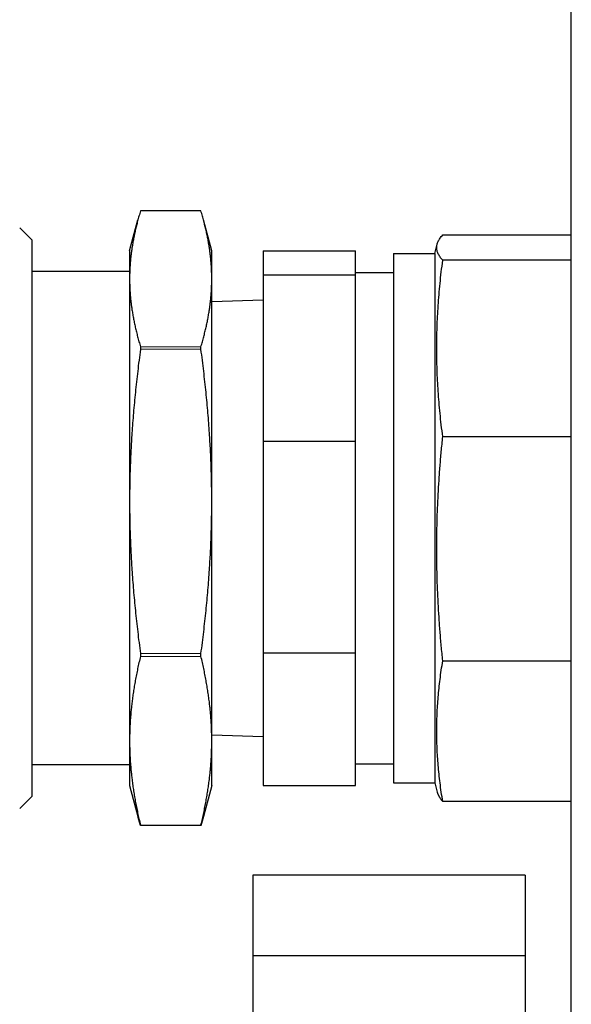
# Model space of a CAD drawing. Units: millimetres. Extents: x 0 to 152105, y -6143 to 22275.
# Drawn here: x 7359 to 7413, y 6670 to 6766 of the extents above; entities that cross this region are included whole.
import ezdxf

# ---------------------------------------------------------------- set-up
doc = ezdxf.new("R2010")
doc.units = ezdxf.units.MM
doc.header["$LTSCALE"] = 75
doc.layers.add('Sichtbar (ISO)', color=7, linetype='Continuous', lineweight=25)
doc.layers.add('Tangential', color=7, linetype='Continuous', lineweight=9, true_color=0xbfbfbf)

msp = doc.modelspace()

# ---------------------------------------------------------------- linework, layer by layer
at = {"layer": 'Sichtbar (ISO)'}
for p, q in [((7413.089, 6367.409), (7413.089, 6907.409)), ((7377.024, 6747.577), (7371.155, 6747.577)), ((7370.089, 6743.66), (7370.901, 6746.69)), ((7378.089, 6743.66), (7377.277, 6746.69)), ((7360.589, 6744.71), (7359.389, 6745.91)), ((7360.589, 6690.61), (7360.589, 6744.71)), ((7399.789, 6743.41), (7400.036, 6744.328)), ((7400.575, 6745.224), (7413.089, 6745.224)), ((7370.089, 6743.66), (7370.089, 6740.945)), ((7378.089, 6740.945), (7378.089, 6743.66)), ((7383.089, 6743.664), (7383.089, 6741.339)), ((7383.089, 6743.664), (7392.089, 6743.664)), ((7392.089, 6741.339), (7392.089, 6743.664)), ((7395.789, 6743.41), (7395.789, 6691.91)), ((7395.789, 6743.41), (7399.789, 6743.41)), ((7399.789, 6743.41), (7399.789, 6691.91)), ((7413.089, 6742.759), (7400.575, 6742.759)), ((7370.089, 6741.661), (7360.589, 6741.661)), ((7392.089, 6741.561), (7395.789, 6741.561)), ((7370.089, 6740.945), (7370.089, 6719.286)), ((7378.089, 6719.286), (7378.089, 6740.945)), ((7383.089, 6741.339), (7383.089, 6725.142)), ((7383.089, 6741.339), (7392.089, 6741.339)), ((7392.089, 6725.142), (7392.089, 6741.339)), ((7378.089, 6738.748), (7383.089, 6738.904)), ((7400.575, 6725.591), (7413.089, 6725.591)), ((7383.089, 6725.142), (7383.089, 6704.562)), ((7383.089, 6725.142), (7392.089, 6725.142)), ((7392.089, 6704.562), (7392.089, 6725.142)), ((7370.089, 6719.286), (7370.089, 6696)), ((7378.089, 6696), (7378.089, 6719.286)), ((7383.089, 6704.562), (7383.089, 6691.655)), ((7383.089, 6704.562), (7392.089, 6704.562)), ((7392.089, 6691.655), (7392.089, 6704.562)), ((7400.575, 6703.777), (7413.089, 6703.777)), ((7378.089, 6696.571), (7383.089, 6696.415)), ((7370.089, 6696), (7370.089, 6691.66)), ((7378.089, 6691.66), (7378.089, 6696)), ((7370.089, 6693.658), (7360.589, 6693.658)), ((7392.089, 6693.758), (7395.789, 6693.758)), ((7370.089, 6691.66), (7370.901, 6688.629)), ((7378.089, 6691.66), (7377.277, 6688.629)), ((7383.089, 6691.655), (7392.089, 6691.655)), ((7395.789, 6691.91), (7399.789, 6691.91)), ((7399.789, 6691.91), (7400.036, 6690.991)), ((7360.589, 6690.61), (7359.389, 6689.41)), ((7413.089, 6690.095), (7400.575, 6690.095)), ((7377.024, 6687.742), (7371.155, 6687.742)), ((7382.089, 6682.91), (7382.089, 6675.082)), ((7408.589, 6682.91), (7382.089, 6682.91)), ((7408.589, 6682.91), (7408.589, 6675.082)), ((7382.089, 6675.082), (7382.089, 6597.738)), ((7408.589, 6675.082), (7382.089, 6675.082)), ((7408.589, 6675.082), (7408.589, 6597.738))]:
    msp.add_line(p, q, dxfattribs=at)
for points, weights in [([(7371.144, 6747.546), (7370.089, 6744.013), (7370.089, 6740.945)], [1.03290065223, 1.05407923478, 1]), ([(7378.089, 6740.945), (7378.089, 6744.013), (7377.035, 6747.546)], [1, 1.05407923478, 1.03290065223]), ([(7400.575, 6742.759), (7399.45, 6743.992), (7400.575, 6745.224)], [2.24747624885, 2.43265076213, 2.24747624885]), ([(7400.575, 6725.591), (7399.45, 6734.175), (7400.575, 6742.759)], [2.24747614506, 2.43265064972, 2.24747614506]), ([(7370.089, 6740.945), (7370.089, 6737.877), (7371.144, 6734.345)], [1, 1.05407923478, 1.03290065223]), ([(7377.035, 6734.345), (7378.089, 6737.877), (7378.089, 6740.945)], [1.03290065223, 1.05407923478, 1]), ([(7371.144, 6734.095), (7370.089, 6726.169), (7370.089, 6719.286)], [1.03290065223, 1.05407923478, 1]), ([(7378.089, 6719.286), (7378.089, 6726.169), (7377.035, 6734.095)], [1, 1.05407923478, 1.03290065223]), ([(7400.575, 6703.777), (7399.45, 6714.684), (7400.575, 6725.591)], [2.24747603928, 2.43265053524, 2.24747603925]), ([(7370.089, 6719.286), (7370.089, 6712.402), (7371.144, 6704.477)], [1, 1.05407923478, 1.03290065223]), ([(7377.035, 6704.477), (7378.089, 6712.402), (7378.089, 6719.286)], [1.03290065223, 1.05407923478, 1]), ([(7371.144, 6704.208), (7370.089, 6699.815), (7370.089, 6696)], [1.03290065223, 1.05407923478, 1]), ([(7378.089, 6696), (7378.089, 6699.815), (7377.035, 6704.208)], [1, 1.05407923478, 1.03290065223]), ([(7400.575, 6690.095), (7399.45, 6696.936), (7400.575, 6703.777)], [2.24747614425, 2.43265064886, 2.24747614422]), ([(7370.089, 6696), (7370.089, 6692.185), (7371.144, 6687.792)], [1, 1.05407923478, 1.03290065223]), ([(7377.035, 6687.792), (7378.089, 6692.185), (7378.089, 6696)], [1.03290065223, 1.05407923478, 1]), ([(7400.036, 6690.991), (7400.151, 6690.559), (7400.575, 6690.095)], [2.33264030109, 2.3138472102, 2.24747624902]), ([(7371.144, 6687.773), (7371.014, 6688.208), (7370.901, 6688.629)], [1.03290065223, 1.03545905053, 1.03691921667]), ([(7377.277, 6688.629), (7377.164, 6688.208), (7377.035, 6687.773)], [1.03691921667, 1.03545905053, 1.03290065223])]:
    msp.add_rational_spline(points, weights, degree=2, dxfattribs=at)
for points, knots in [([(7371.155, 6747.577), (7371.154, 6747.577), (7371.152, 6747.572), (7371.147, 6747.556), (7371.146, 6747.551), (7371.144, 6747.546)], [0.13956282, 0.13956282, 0.13956282, 0.13956282, 0.14916428, 0.14916428, 0.15278049, 0.15278049, 0.15278049, 0.15278049]), ([(7377.035, 6747.546), (7377.033, 6747.551), (7377.032, 6747.556), (7377.027, 6747.572), (7377.025, 6747.577), (7377.024, 6747.577)], [0.03123402, 0.03123402, 0.03123402, 0.03123402, 0.03485023, 0.03485023, 0.04445169, 0.04445169, 0.04445169, 0.04445169]), ([(7371.144, 6734.345), (7371.146, 6734.339), (7371.147, 6734.333), (7371.153, 6734.303), (7371.155, 6734.274), (7371.155, 6734.21), (7371.153, 6734.172), (7371.147, 6734.12), (7371.146, 6734.107), (7371.144, 6734.095)], [0.12262558, 0.12262558, 0.12262558, 0.12262558, 0.12624178, 0.12624178, 0.13770303, 0.13770303, 0.14916428, 0.14916428, 0.15278049, 0.15278049, 0.15278049, 0.15278049]), ([(7377.035, 6734.095), (7377.033, 6734.107), (7377.032, 6734.12), (7377.026, 6734.172), (7377.024, 6734.21), (7377.024, 6734.274), (7377.026, 6734.303), (7377.032, 6734.333), (7377.033, 6734.339), (7377.035, 6734.345)], [0.03123402, 0.03123402, 0.03123402, 0.03123402, 0.03485023, 0.03485023, 0.04631148, 0.04631148, 0.05777273, 0.05777273, 0.06138893, 0.06138893, 0.06138893, 0.06138893]), ([(7371.144, 6704.477), (7371.146, 6704.464), (7371.147, 6704.452), (7371.153, 6704.399), (7371.155, 6704.359), (7371.155, 6704.29), (7371.153, 6704.258), (7371.147, 6704.223), (7371.146, 6704.215), (7371.144, 6704.208)], [0.12262558, 0.12262558, 0.12262558, 0.12262558, 0.12624178, 0.12624178, 0.13770303, 0.13770303, 0.14916428, 0.14916428, 0.15278049, 0.15278049, 0.15278049, 0.15278049]), ([(7377.035, 6704.208), (7377.033, 6704.215), (7377.032, 6704.223), (7377.026, 6704.258), (7377.024, 6704.29), (7377.024, 6704.359), (7377.026, 6704.399), (7377.032, 6704.452), (7377.033, 6704.464), (7377.035, 6704.477)], [0.03123402, 0.03123402, 0.03123402, 0.03123402, 0.03485023, 0.03485023, 0.04631148, 0.04631148, 0.05777273, 0.05777273, 0.06138893, 0.06138893, 0.06138893, 0.06138893]), ([(7371.144, 6687.792), (7371.146, 6687.785), (7371.147, 6687.779), (7371.153, 6687.755), (7371.155, 6687.745), (7371.155, 6687.74), (7371.153, 6687.745), (7371.147, 6687.763), (7371.146, 6687.768), (7371.144, 6687.773)], [0.12262558, 0.12262558, 0.12262558, 0.12262558, 0.12624178, 0.12624178, 0.13770303, 0.13770303, 0.14916428, 0.14916428, 0.15278049, 0.15278049, 0.15278049, 0.15278049]), ([(7377.035, 6687.773), (7377.033, 6687.768), (7377.032, 6687.763), (7377.026, 6687.745), (7377.024, 6687.74), (7377.024, 6687.745), (7377.026, 6687.755), (7377.032, 6687.779), (7377.033, 6687.785), (7377.035, 6687.792)], [0.03123402, 0.03123402, 0.03123402, 0.03123402, 0.03485023, 0.03485023, 0.04631148, 0.04631148, 0.05777273, 0.05777273, 0.06138893, 0.06138893, 0.06138893, 0.06138893])]:
    msp.add_open_spline(points, degree=3, knots=knots, dxfattribs=at)
at = {"layer": 'Tangential'}
for p, q in [((7371.144, 6747.546), (7377.035, 6747.546)), ((7377.035, 6734.345), (7371.144, 6734.345)), ((7371.144, 6734.095), (7377.035, 6734.095)), ((7377.035, 6704.477), (7371.144, 6704.477)), ((7371.144, 6704.208), (7377.035, 6704.208)), ((7377.035, 6687.792), (7371.144, 6687.792))]:
    msp.add_line(p, q, dxfattribs=at)

doc.saveas('drawing.dxf')
